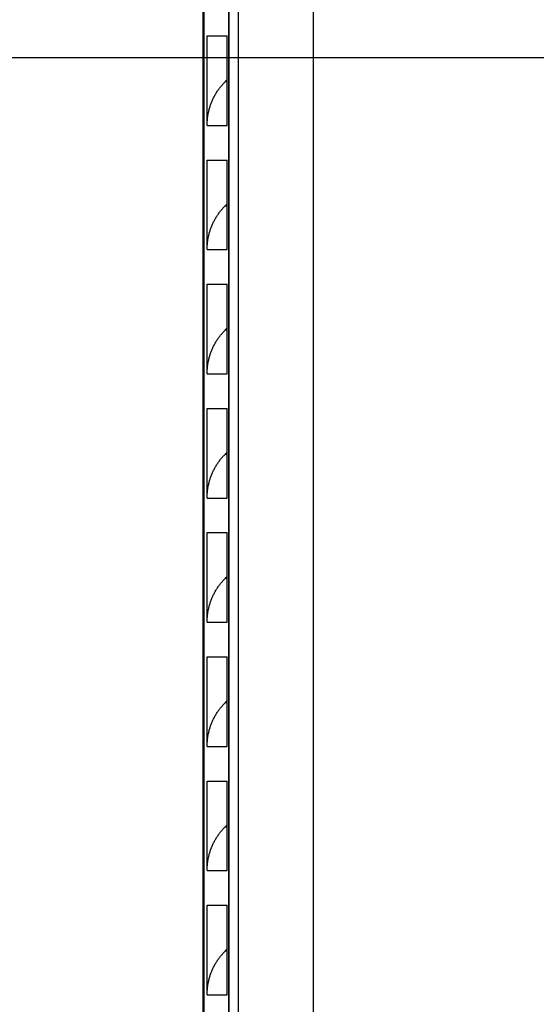
# Model space of a CAD drawing. Extents: x 0 to 2970, y 0 to 2100.
# Drawn here: x 643 to 684, y 1055 to 1134 of the extents above; entities that cross this region are included whole.
import ezdxf

# ---------------------------------------------------------------- set-up
doc = ezdxf.new("R2010")
doc.units = 0
doc.header["$LTSCALE"] = 100
doc.layers.get('Defpoints').update_dxf_attribs({"linetype": 'CONTINUOUS'})
doc.layers.add('ACS800-11-R5DXF_CONTINUOUS_LINE', color=7, linetype='CONTINUOUS')
doc.layers.add('ALL_DIM', color=7, linetype='CONTINUOUS')
doc.styles.get("Standard").update_dxf_attribs({"font": 'txt', "width": 0.75})
doc.dimstyles.new('DIMSTYLE_1', dxfattribs={"dimscale": 10, "dimtxt": 2.5, "dimasz": 2, "dimexe": 2, "dimexo": 0.63, "dimtad": 1, "dimdec": 0, "dimzin": 12, "dimdsep": 46, "dimtxsty": 'Standard', "dimcen": 0.09, "dimadec": 0, "dimazin": 0, "dimtp": 0.5, "dimtm": 0.5, "dimtfac": 0.7, "dimtdec": 4, "dimtmove": 0, "dimatfit": 0, "dimfxl": 0, "dimtolj": 1, "dimtzin": 0, "dimarcsym": 0})
doc.dimstyles.new('DIMSTYLE_5', dxfattribs={"dimscale": 10, "dimtxt": 2.5, "dimasz": 2, "dimexe": 2, "dimexo": 0.63, "dimtad": 1, "dimdec": 0, "dimzin": 12, "dimdsep": 46, "dimtxsty": 'Standard', "dimcen": 0.09, "dimadec": 0, "dimazin": 0, "dimtp": 0.3, "dimtm": 0.3, "dimtfac": 0.7, "dimtdec": 4, "dimtmove": 0, "dimatfit": 0, "dimfxl": 0, "dimtolj": 1, "dimtzin": 0, "dimarcsym": 0})
doc.dimstyles.new('DIMSTYLE_6', dxfattribs={"dimscale": 10, "dimtxt": 2.5, "dimasz": 2, "dimexe": 2, "dimexo": 0.63, "dimtad": 1, "dimdec": 0, "dimzin": 12, "dimdsep": 46, "dimtxsty": 'Standard', "dimcen": 0.09, "dimadec": 0, "dimazin": 0, "dimtp": 0.8, "dimtm": 0.8, "dimtfac": 0.7, "dimtdec": 4, "dimtmove": 0, "dimatfit": 0, "dimfxl": 0, "dimtolj": 1, "dimtzin": 0, "dimarcsym": 0})

# ---------------------------------------------------------------- blocks, each defined once
blk = doc.blocks.new('*D5')
at = {"layer": 'ALL_DIM', "color": 0, "lineweight": -2}
for p, q in [((507.618, 1260.611), (507.618, 1280.611)), ((772.902, 1240.611), (487.618, 1240.611)), ((507.618, 1240.611), (507.618, 1131.168)), ((686.376, 1131.168), (487.618, 1131.168)), ((507.618, 1111.168), (507.618, 938.043))]:
    blk.add_line(p, q, dxfattribs=at)
at = {"layer": 'ALL_DIM', "color": 0}
for points in [[(504.285, 1260.611), (510.951, 1260.611), (507.618, 1240.611)], [(504.285, 1111.168), (510.951, 1111.168), (507.618, 1131.168)]]:
    blk.add_solid(points, dxfattribs=at)
at = {"layer": 'Defpoints', "color": 0}
for p in [(507.618, 1240.611), (779.202, 1240.611), (692.676, 1131.168)]:
    blk.add_point(p, dxfattribs=at)
at = {"layer": 'ALL_DIM', "color": 0, "insert": (488.868, 1014.605), "char_height": 25, "attachment_point": 5, "rotation": 90}
blk.add_mtext('\\A1;109 [4.31]', dxfattribs=at)
blk = doc.blocks.new('*D6')
at = {"layer": 'ALL_DIM', "color": 0, "lineweight": -2}
for p, q in [((772.902, 1240.611), (400.844, 1240.611)), ((420.844, 1220.611), (420.844, 444.646)), ((640.402, 424.646), (400.844, 424.646))]:
    blk.add_line(p, q, dxfattribs=at)
at = {"layer": 'ALL_DIM', "color": 0}
for points in [[(417.51, 1220.611), (424.177, 1220.611), (420.844, 1240.611)], [(417.51, 444.646), (424.177, 444.646), (420.844, 424.646)]]:
    blk.add_solid(points, dxfattribs=at)
at = {"layer": 'Defpoints', "color": 0}
for p in [(779.202, 1240.611), (420.844, 424.646), (646.702, 424.646)]:
    blk.add_point(p, dxfattribs=at)
at = {"layer": 'ALL_DIM', "color": 0, "insert": (402.094, 851.394), "char_height": 25, "attachment_point": 5, "rotation": 90}
blk.add_mtext('\\A1;816 [32.12]', dxfattribs=at)
blk = doc.blocks.new('*D28')
at = {"layer": 'ALL_DIM', "color": 0, "lineweight": -2}
for p, q in [((589.287, 1151.168), (589.287, 1171.168)), ((675.567, 1131.168), (569.287, 1131.168)), ((589.287, 1131.168), (589.287, 964.839)), ((710.902, 964.839), (569.287, 964.839)), ((589.287, 944.839), (589.287, 749.522))]:
    blk.add_line(p, q, dxfattribs=at)
at = {"layer": 'ALL_DIM', "color": 0}
for points in [[(585.954, 1151.168), (592.621, 1151.168), (589.287, 1131.168)], [(585.954, 944.839), (592.621, 944.839), (589.287, 964.839)]]:
    blk.add_solid(points, dxfattribs=at)
at = {"layer": 'Defpoints', "color": 0}
for p in [(589.287, 1131.168), (681.867, 1131.168), (717.202, 964.839)]:
    blk.add_point(p, dxfattribs=at)
at = {"layer": 'ALL_DIM', "color": 0, "insert": (570.537, 830.772), "char_height": 25, "attachment_point": 5, "rotation": 90}
blk.add_mtext('\\A1;166 [6.55]', dxfattribs=at)

msp = doc.modelspace()

# ---------------------------------------------------------------- linework, layer by layer
at = {"layer": 'ACS800-11-R5DXF_CONTINUOUS_LINE', "color": 7}
for p, q in [((657.641, 627.982), (657.641, 1172.988)), ((657.715, 649.288), (657.715, 1158.249)), ((659.705, 1139.569), (659.705, 709.569)), ((659.72, 709.579), (659.72, 1139.579)), ((657.964, 1125.712), (657.964, 1132.924)), ((657.964, 1132.924), (659.587, 1132.924)), ((659.587, 1125.712), (659.587, 1132.924)), ((659.43, 1129.248), (659.587, 1129.405)), ((657.964, 1115.712), (657.964, 1122.924)), ((657.964, 1122.924), (659.587, 1122.924)), ((659.587, 1115.712), (659.587, 1122.924)), ((659.43, 1119.248), (659.587, 1119.405)), ((657.964, 1105.712), (657.964, 1112.924)), ((657.964, 1112.924), (659.587, 1112.924)), ((659.587, 1105.712), (659.587, 1112.924)), ((659.43, 1109.248), (659.587, 1109.405)), ((657.964, 1095.712), (657.964, 1102.924)), ((657.964, 1102.924), (659.587, 1102.924)), ((659.587, 1095.712), (659.587, 1102.924)), ((659.43, 1099.248), (659.587, 1099.405)), ((657.964, 1085.712), (657.964, 1092.924)), ((657.964, 1092.924), (659.587, 1092.924)), ((659.587, 1085.712), (659.587, 1092.924)), ((659.43, 1089.248), (659.587, 1089.405)), ((657.964, 1075.712), (657.964, 1082.924)), ((657.964, 1082.924), (659.587, 1082.924)), ((659.587, 1075.712), (659.587, 1082.924)), ((659.43, 1079.248), (659.587, 1079.405)), ((657.964, 1065.712), (657.964, 1072.924)), ((657.964, 1072.924), (659.587, 1072.924)), ((659.587, 1065.712), (659.587, 1072.924)), ((659.43, 1069.248), (659.587, 1069.405)), ((657.964, 1055.712), (657.964, 1062.924)), ((657.964, 1062.924), (659.587, 1062.924)), ((659.587, 1055.712), (659.587, 1062.924)), ((659.43, 1059.248), (659.587, 1059.405))]:
    msp.add_line(p, q, dxfattribs=at)
at = {"layer": 'ACS800-11-R5DXF_CONTINUOUS_LINE', "color": 9}
for p, q in [((657.693, 1172.988), (657.693, 627.982)), ((666.528, 633.55), (666.528, 1157.682)), ((659.43, 1129.248), (659.587, 1129.248)), ((657.964, 1125.712), (659.587, 1125.712)), ((659.43, 1119.248), (659.587, 1119.248)), ((657.964, 1115.712), (659.587, 1115.712)), ((659.43, 1109.248), (659.587, 1109.248)), ((657.964, 1105.712), (659.587, 1105.712)), ((659.43, 1099.248), (659.587, 1099.248)), ((657.964, 1095.712), (659.587, 1095.712)), ((659.43, 1089.248), (659.587, 1089.248)), ((657.964, 1085.712), (659.587, 1085.712)), ((659.43, 1079.248), (659.587, 1079.248)), ((657.964, 1075.712), (659.587, 1075.712)), ((659.43, 1069.248), (659.587, 1069.248)), ((657.964, 1065.712), (659.587, 1065.712)), ((659.43, 1059.248), (659.587, 1059.248)), ((657.964, 1055.712), (659.587, 1055.712))]:
    msp.add_line(p, q, dxfattribs=at)
at = {"layer": 'ACS800-11-R5DXF_CONTINUOUS_LINE', "color": 9, "start_tangent": (0, 1), "end_tangent": (0, 1)}
msp.add_spline([(660.492, 633.55), (660.492, 808.261), (660.492, 982.972), (660.492, 1157.683)], degree=3, dxfattribs=at)
at = {"layer": 'ACS800-11-R5DXF_CONTINUOUS_LINE', "color": 7, "start_tangent": (0, 1), "end_tangent": (0.70747, 0.706743)}
for points in [[(657.964, 1125.712), (657.972, 1125.992), (657.995, 1126.272), (658.034, 1126.55), (658.089, 1126.824), (658.159, 1127.096), (658.244, 1127.363), (658.344, 1127.625), (658.459, 1127.881), (658.588, 1128.131), (658.731, 1128.372), (658.887, 1128.605), (659.055, 1128.829), (659.237, 1129.044), (659.43, 1129.248)], [(657.964, 1115.712), (657.972, 1115.992), (657.995, 1116.272), (658.034, 1116.55), (658.089, 1116.824), (658.159, 1117.096), (658.244, 1117.363), (658.344, 1117.625), (658.459, 1117.881), (658.588, 1118.131), (658.731, 1118.372), (658.887, 1118.605), (659.055, 1118.829), (659.237, 1119.044), (659.43, 1119.248)], [(657.964, 1105.712), (657.972, 1105.992), (657.995, 1106.272), (658.034, 1106.55), (658.089, 1106.824), (658.159, 1107.096), (658.244, 1107.363), (658.344, 1107.625), (658.459, 1107.881), (658.588, 1108.131), (658.731, 1108.372), (658.887, 1108.605), (659.055, 1108.829), (659.237, 1109.044), (659.43, 1109.248)], [(657.964, 1095.712), (657.972, 1095.992), (657.995, 1096.272), (658.034, 1096.55), (658.089, 1096.824), (658.159, 1097.096), (658.244, 1097.363), (658.344, 1097.625), (658.459, 1097.881), (658.588, 1098.131), (658.731, 1098.372), (658.887, 1098.605), (659.055, 1098.829), (659.237, 1099.044), (659.43, 1099.248)], [(657.964, 1085.712), (657.972, 1085.992), (657.995, 1086.272), (658.034, 1086.55), (658.089, 1086.824), (658.159, 1087.096), (658.244, 1087.363), (658.344, 1087.625), (658.459, 1087.881), (658.588, 1088.131), (658.731, 1088.372), (658.887, 1088.605), (659.055, 1088.829), (659.237, 1089.044), (659.43, 1089.248)], [(657.964, 1075.712), (657.972, 1075.992), (657.995, 1076.272), (658.034, 1076.55), (658.089, 1076.824), (658.159, 1077.096), (658.244, 1077.363), (658.344, 1077.625), (658.459, 1077.881), (658.588, 1078.131), (658.731, 1078.372), (658.887, 1078.605), (659.055, 1078.829), (659.237, 1079.044), (659.43, 1079.248)], [(657.964, 1065.712), (657.972, 1065.992), (657.995, 1066.272), (658.034, 1066.55), (658.089, 1066.824), (658.159, 1067.096), (658.244, 1067.363), (658.344, 1067.625), (658.459, 1067.881), (658.588, 1068.131), (658.731, 1068.372), (658.887, 1068.605), (659.055, 1068.829), (659.237, 1069.044), (659.43, 1069.248)], [(657.964, 1055.712), (657.972, 1055.992), (657.995, 1056.272), (658.034, 1056.55), (658.089, 1056.824), (658.159, 1057.096), (658.244, 1057.363), (658.344, 1057.625), (658.459, 1057.881), (658.588, 1058.131), (658.731, 1058.372), (658.887, 1058.605), (659.055, 1058.829), (659.237, 1059.044), (659.43, 1059.248)]]:
    msp.add_spline(points, degree=3, dxfattribs=at)

# ---------------------------------------------------------------- dimensions: what is measured, and where the dimension line sits
at = {"layer": 'ALL_DIM', "color": 1}
for base, p1, p2, angle, dimstyle, picture, middle in [((507.618, 1240.611), (692.676, 1131.168), (779.202, 1240.611), 90, 'DIMSTYLE_5', '*D5', (507.618, 1014.605)), ((420.844, 424.646), (779.202, 1240.611), (646.702, 424.646), 270, 'DIMSTYLE_6', '*D6', (420.844, 851.394)), ((589.287, 1131.168), (717.202, 964.839), (681.867, 1131.168), 90, 'DIMSTYLE_1', '*D28', (589.287, 830.772))]:
    dim = msp.add_linear_dim(base=base, p1=p1, p2=p2, angle=angle, dimstyle=dimstyle, dxfattribs=at)
    dim.commit()
    dim.dimension.update_dxf_attribs({"geometry": picture, "text_midpoint": middle, "dimtype": 160})

doc.saveas('drawing.dxf')
